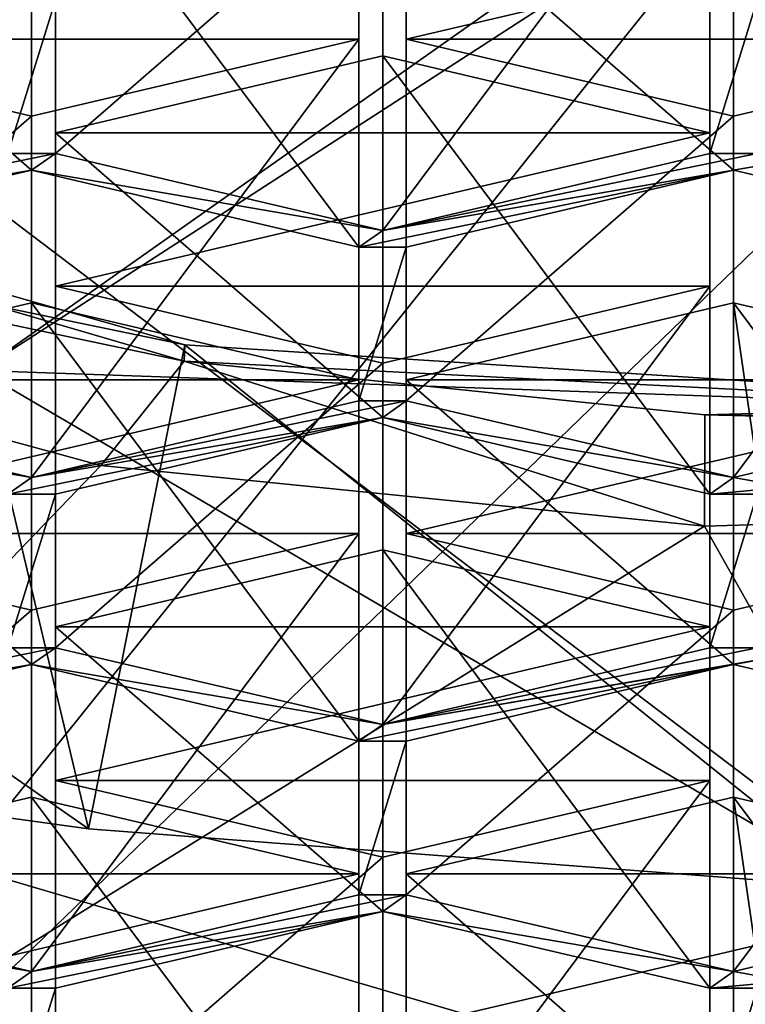
# Model space of a CAD drawing. Units: millimetres. Extents: x -24 to 24, y -10 to 122.
# Drawn here: x -4 to -2, y 65 to 67 of the extents above; entities that cross this region are included whole.
import ezdxf

# ---------------------------------------------------------------- set-up
doc = ezdxf.new("R2010")
doc.units = ezdxf.units.MM
doc.header["$LTSCALE"] = 65.185185
for name, color, linetype in [('157', 7, 'CONTINUOUS'), ('165', 7, 'CONTINUOUS'), ('166', 7, 'CONTINUOUS'), ('169', 7, 'CONTINUOUS'), ('17', 7, 'CONTINUOUS'), ('170', 7, 'CONTINUOUS'), ('18', 7, 'CONTINUOUS'), ('19', 7, 'CONTINUOUS'), ('29', 7, 'CONTINUOUS'), ('406', 7, 'CONTINUOUS'), ('407', 7, 'CONTINUOUS'), ('408', 7, 'CONTINUOUS'), ('409', 7, 'CONTINUOUS'), ('410', 7, 'CONTINUOUS'), ('418', 7, 'CONTINUOUS'), ('419', 7, 'CONTINUOUS'), ('420', 7, 'CONTINUOUS'), ('421', 7, 'CONTINUOUS'), ('423', 7, 'CONTINUOUS'), ('436', 7, 'CONTINUOUS'), ('437', 7, 'CONTINUOUS'), ('438', 7, 'CONTINUOUS'), ('439', 7, 'CONTINUOUS'), ('440', 7, 'CONTINUOUS'), ('441', 7, 'CONTINUOUS'), ('487', 7, 'CONTINUOUS'), ('488', 7, 'CONTINUOUS'), ('489', 7, 'CONTINUOUS'), ('490', 7, 'CONTINUOUS'), ('492', 7, 'CONTINUOUS'), ('493', 7, 'CONTINUOUS'), ('494', 7, 'CONTINUOUS'), ('495', 7, 'CONTINUOUS'), ('496', 7, 'CONTINUOUS'), ('498', 7, 'CONTINUOUS'), ('500', 7, 'CONTINUOUS'), ('501', 7, 'CONTINUOUS'), ('502', 7, 'CONTINUOUS'), ('511', 7, 'CONTINUOUS'), ('515', 7, 'CONTINUOUS'), ('516', 7, 'CONTINUOUS'), ('517', 7, 'CONTINUOUS'), ('518', 7, 'CONTINUOUS'), ('519', 7, 'CONTINUOUS'), ('520', 7, 'CONTINUOUS'), ('521', 7, 'CONTINUOUS'), ('522', 7, 'CONTINUOUS'), ('535', 7, 'CONTINUOUS'), ('538', 7, 'CONTINUOUS'), ('539', 7, 'CONTINUOUS'), ('540', 7, 'CONTINUOUS'), ('624', 7, 'CONTINUOUS'), ('625', 7, 'CONTINUOUS'), ('644', 7, 'CONTINUOUS'), ('645', 7, 'CONTINUOUS'), ('646', 7, 'CONTINUOUS'), ('649', 7, 'CONTINUOUS'), ('650', 7, 'CONTINUOUS'), ('655', 7, 'CONTINUOUS'), ('656', 7, 'CONTINUOUS'), ('657', 7, 'CONTINUOUS'), ('7', 7, 'CONTINUOUS')]:
    doc.layers.add(name, color=color, linetype=linetype)

msp = doc.modelspace()

# ---------------------------------------------------------------- linework, layer by layer
at = {"layer": '157', "linetype": 'Continuous'}
for points in [[(-3.0762, 63.5571, 75.8085), (-8.1506, 65.0504, 79.1627), (-3.1132, 62.6027, 76.2465), (-3.0762, 63.5571, 75.8085)], [(-3.1132, 62.6027, 76.2465), (-8.1506, 65.0504, 79.1627), (-3.8638, 62.7155, 76.4998), (-3.1132, 62.6027, 76.2465)], [(-3.8638, 62.7155, 76.4998), (-8.1506, 65.0504, 79.1627), (-8.1506, 64.0912, 79.5898), (-3.8638, 62.7155, 76.4998)]]:
    msp.add_3dface(points, dxfattribs=at)
at = {"layer": '165', "linetype": 'Continuous'}
for points in [[(-9.1701, 67.5542, 76.0582), (-9.0366, 67.9768, 77.0074), (-3.4763, 66.3505, 73.3546), (-9.1701, 67.5542, 76.0582)], [(-3.7083, 66.0604, 72.703), (-9.1701, 67.5542, 76.0582), (-3.4763, 66.3505, 73.3546), (-3.7083, 66.0604, 72.703)], [(-2.031, 65.8919, 72.3246), (-3.7083, 66.0604, 72.703), (-3.4763, 66.3505, 73.3546), (-2.031, 65.8919, 72.3246)], [(-2.0294, 66.2016, 73.0202), (-2.031, 65.8919, 72.3246), (-3.4763, 66.3505, 73.3546), (-2.0294, 66.2016, 73.0202)], [(3.7083, 66.0604, 72.703), (-2.0294, 66.2016, 73.0202), (3.4763, 66.3505, 73.3546), (3.7083, 66.0604, 72.703)], [(-2.031, 65.8919, 72.3246), (-2.0294, 66.2016, 73.0202), (3.7083, 66.0604, 72.703), (-2.031, 65.8919, 72.3246)]]:
    msp.add_3dface(points, dxfattribs=at)
at = {"layer": '166', "linetype": 'Continuous'}
for points in [[(-3.4763, 66.3505, 73.3546), (-9.0366, 67.9768, 77.0074), (-3.4753, 66.3961, 73.3341), (-3.4763, 66.3505, 73.3546)], [(-3.4753, 66.3961, 73.3341), (-9.0366, 67.9768, 77.0074), (-6.6133, 67.0463, 74.7946), (-3.4753, 66.3961, 73.3341)], [(0, 66.1723, 72.8316), (-3.4763, 66.3505, 73.3546), (-3.4753, 66.3961, 73.3341), (0, 66.1723, 72.8316)], [(-2.0294, 66.2016, 73.0202), (-3.4763, 66.3505, 73.3546), (0, 66.1723, 72.8316), (-2.0294, 66.2016, 73.0202)], [(3.4763, 66.3505, 73.3546), (-2.0294, 66.2016, 73.0202), (0, 66.1723, 72.8316), (3.4763, 66.3505, 73.3546)]]:
    msp.add_3dface(points, dxfattribs=at)
at = {"layer": '169', "linetype": 'Continuous'}
for points in [[(-3.8343, 66.9277, 86.0835), (-3.8343, 67.3547, 87.0427), (-3.967, 66.9277, 86.0835), (-3.8343, 66.9277, 86.0835)], [(-3.967, 66.9277, 86.0835), (-3.8343, 67.3547, 87.0427), (-3.967, 67.3547, 87.0427), (-3.967, 66.9277, 86.0835)], [(-1.8843, 66.9277, 86.0835), (-1.8843, 67.3547, 87.0427), (-2.0157, 66.9277, 86.0835), (-1.8843, 66.9277, 86.0835)], [(-2.0157, 66.9277, 86.0835), (-1.8843, 67.3547, 87.0427), (-2.0157, 67.3547, 87.0427), (-2.0157, 66.9277, 86.0835)], [(-3.9007, 66.8814, 85.9796), (-3.8343, 66.9277, 86.0835), (-4.8763, 66.7141, 85.6039), (-3.9007, 66.8814, 85.9796)], [(-4.8763, 66.7141, 85.6039), (-3.8343, 66.9277, 86.0835), (-3.967, 66.9277, 86.0835), (-4.8763, 66.7141, 85.6039)], [(-3.8343, 66.9277, 86.0835), (-3.9007, 66.8814, 85.9796), (-2.925, 66.7141, 85.6039), (-3.8343, 66.9277, 86.0835)], [(-1.8, 66.9079, 86.039), (-1.8843, 66.9277, 86.0835), (-2.925, 66.7141, 85.6039), (-1.8, 66.9079, 86.039)], [(-1.8843, 66.9277, 86.0835), (-2.0157, 66.9277, 86.0835), (-2.925, 66.7141, 85.6039), (-1.8843, 66.9277, 86.0835)], [(-1.95, 66.8814, 85.9796), (-1.8, 66.9079, 86.039), (-2.925, 66.7141, 85.6039), (-1.95, 66.8814, 85.9796)], [(-1.8, 66.8462, 85.9004), (-1.8, 66.9079, 86.039), (-1.95, 66.8814, 85.9796), (-1.8, 66.8462, 85.9004)], [(-4.81, 66.6679, 85.4999), (-3.9007, 66.8814, 85.9796), (-4.942, 66.6679, 85.4999), (-4.81, 66.6679, 85.4999)], [(-4.942, 66.6679, 85.4999), (-3.9007, 66.8814, 85.9796), (-4.8763, 66.7141, 85.6039), (-4.942, 66.6679, 85.4999)], [(-3.9007, 66.8814, 85.9796), (-2.9913, 66.6679, 85.4999), (-2.925, 66.7141, 85.6039), (-3.9007, 66.8814, 85.9796)], [(-2.8593, 66.6679, 85.4999), (-1.95, 66.8814, 85.9796), (-2.9913, 66.6679, 85.4999), (-2.8593, 66.6679, 85.4999)], [(-2.9913, 66.6679, 85.4999), (-1.95, 66.8814, 85.9796), (-2.925, 66.7141, 85.6039), (-2.9913, 66.6679, 85.4999)], [(-2.8593, 66.2408, 84.5407), (-2.8593, 66.6679, 85.4999), (-2.9913, 66.2408, 84.5407), (-2.8593, 66.2408, 84.5407)], [(-2.9913, 66.2408, 84.5407), (-2.8593, 66.6679, 85.4999), (-2.9913, 66.6679, 85.4999), (-2.9913, 66.2408, 84.5407)], [(-3.9007, 66.0272, 84.0611), (-4.81, 66.2408, 84.5407), (-4.8763, 66.1945, 84.4368), (-3.9007, 66.0272, 84.0611)], [(-3.9007, 66.0272, 84.0611), (-2.8593, 66.2408, 84.5407), (-2.9913, 66.2408, 84.5407), (-3.9007, 66.0272, 84.0611)], [(-2.8593, 66.2408, 84.5407), (-3.9007, 66.0272, 84.0611), (-2.925, 66.1945, 84.4368), (-2.8593, 66.2408, 84.5407)], [(-1.95, 66.0272, 84.0611), (-2.8593, 66.2408, 84.5407), (-2.925, 66.1945, 84.4368), (-1.95, 66.0272, 84.0611)], [(-3.967, 65.981, 83.9572), (-3.9007, 66.0272, 84.0611), (-4.8763, 66.1945, 84.4368), (-3.967, 65.981, 83.9572)], [(-2.925, 66.1945, 84.4368), (-3.9007, 66.0272, 84.0611), (-3.967, 65.981, 83.9572), (-2.925, 66.1945, 84.4368)], [(-3.8343, 65.981, 83.9572), (-2.925, 66.1945, 84.4368), (-3.967, 65.981, 83.9572), (-3.8343, 65.981, 83.9572)], [(-2.0157, 65.981, 83.9572), (-1.95, 66.0272, 84.0611), (-2.925, 66.1945, 84.4368), (-2.0157, 65.981, 83.9572)], [(-1.8, 66.0625, 84.1402), (-1.95, 66.0272, 84.0611), (-1.8, 66.0008, 84.0017), (-1.8, 66.0625, 84.1402)], [(-1.8, 66.0008, 84.0017), (-1.95, 66.0272, 84.0611), (-2.0157, 65.981, 83.9572), (-1.8, 66.0008, 84.0017)], [(-1.8843, 65.981, 83.9572), (-1.8, 66.0008, 84.0017), (-2.0157, 65.981, 83.9572), (-1.8843, 65.981, 83.9572)], [(-3.8343, 65.5539, 82.998), (-3.8343, 65.981, 83.9572), (-3.967, 65.5539, 82.998), (-3.8343, 65.5539, 82.998)], [(-3.967, 65.5539, 82.998), (-3.8343, 65.981, 83.9572), (-3.967, 65.981, 83.9572), (-3.967, 65.5539, 82.998)], [(-1.8843, 65.5539, 82.998), (-1.8843, 65.981, 83.9572), (-2.0157, 65.5539, 82.998), (-1.8843, 65.5539, 82.998)], [(-1.8843, 65.981, 83.9572), (-2.0157, 65.981, 83.9572), (-2.0157, 65.5539, 82.998), (-1.8843, 65.981, 83.9572)], [(-4.8763, 65.3404, 82.5184), (-3.8343, 65.5539, 82.998), (-3.967, 65.5539, 82.998), (-4.8763, 65.3404, 82.5184)], [(-3.8343, 65.5539, 82.998), (-4.8763, 65.3404, 82.5184), (-3.9007, 65.5076, 82.8941), (-3.8343, 65.5539, 82.998)], [(-2.925, 65.3404, 82.5184), (-3.8343, 65.5539, 82.998), (-3.9007, 65.5076, 82.8941), (-2.925, 65.3404, 82.5184)], [(-1.8, 65.5341, 82.9535), (-1.8843, 65.5539, 82.998), (-2.925, 65.3404, 82.5184), (-1.8, 65.5341, 82.9535)], [(-2.925, 65.3404, 82.5184), (-1.8843, 65.5539, 82.998), (-2.0157, 65.5539, 82.998), (-2.925, 65.3404, 82.5184)], [(-1.95, 65.5076, 82.8941), (-1.8, 65.5341, 82.9535), (-2.925, 65.3404, 82.5184), (-1.95, 65.5076, 82.8941)], [(-1.8, 65.4724, 82.8149), (-1.8, 65.5341, 82.9535), (-1.95, 65.5076, 82.8941), (-1.8, 65.4724, 82.8149)], [(-4.8763, 65.3404, 82.5184), (-4.942, 65.2941, 82.4144), (-3.9007, 65.5076, 82.8941), (-4.8763, 65.3404, 82.5184)], [(-3.9007, 65.5076, 82.8941), (-4.942, 65.2941, 82.4144), (-4.81, 65.2941, 82.4144), (-3.9007, 65.5076, 82.8941)], [(-2.9913, 65.2941, 82.4144), (-2.925, 65.3404, 82.5184), (-3.9007, 65.5076, 82.8941), (-2.9913, 65.2941, 82.4144)], [(-2.8593, 65.2941, 82.4144), (-1.95, 65.5076, 82.8941), (-2.9913, 65.2941, 82.4144), (-2.8593, 65.2941, 82.4144)], [(-1.95, 65.5076, 82.8941), (-2.925, 65.3404, 82.5184), (-2.9913, 65.2941, 82.4144), (-1.95, 65.5076, 82.8941)], [(-2.8593, 64.867, 81.4552), (-2.8593, 65.2941, 82.4144), (-2.9913, 64.867, 81.4552), (-2.8593, 64.867, 81.4552)], [(-2.9913, 64.867, 81.4552), (-2.8593, 65.2941, 82.4144), (-2.9913, 65.2941, 82.4144), (-2.9913, 64.867, 81.4552)], [(-3.9007, 64.6535, 80.9756), (-4.81, 64.867, 81.4552), (-4.8763, 64.8208, 81.3513), (-3.9007, 64.6535, 80.9756)], [(-3.9007, 64.6535, 80.9756), (-2.8593, 64.867, 81.4552), (-2.9913, 64.867, 81.4552), (-3.9007, 64.6535, 80.9756)], [(-2.8593, 64.867, 81.4552), (-3.9007, 64.6535, 80.9756), (-2.925, 64.8208, 81.3513), (-2.8593, 64.867, 81.4552)], [(-1.95, 64.6535, 80.9756), (-2.8593, 64.867, 81.4552), (-2.925, 64.8208, 81.3513), (-1.95, 64.6535, 80.9756)], [(-3.967, 64.6072, 80.8717), (-3.9007, 64.6535, 80.9756), (-4.8763, 64.8208, 81.3513), (-3.967, 64.6072, 80.8717)], [(-2.925, 64.8208, 81.3513), (-3.9007, 64.6535, 80.9756), (-3.967, 64.6072, 80.8717), (-2.925, 64.8208, 81.3513)], [(-3.8343, 64.6072, 80.8717), (-2.925, 64.8208, 81.3513), (-3.967, 64.6072, 80.8717), (-3.8343, 64.6072, 80.8717)], [(-2.0157, 64.6072, 80.8717), (-1.95, 64.6535, 80.9756), (-2.925, 64.8208, 81.3513), (-2.0157, 64.6072, 80.8717)], [(-1.8, 64.6887, 81.0547), (-1.95, 64.6535, 80.9756), (-1.8, 64.627, 80.9162), (-1.8, 64.6887, 81.0547)], [(-1.8, 64.627, 80.9162), (-1.95, 64.6535, 80.9756), (-2.0157, 64.6072, 80.8717), (-1.8, 64.627, 80.9162)], [(-1.8843, 64.6072, 80.8717), (-1.8, 64.627, 80.9162), (-2.0157, 64.6072, 80.8717), (-1.8843, 64.6072, 80.8717)], [(-3.8343, 64.1802, 79.9125), (-3.8343, 64.6072, 80.8717), (-3.967, 64.1802, 79.9125), (-3.8343, 64.1802, 79.9125)], [(-3.967, 64.1802, 79.9125), (-3.8343, 64.6072, 80.8717), (-3.967, 64.6072, 80.8717), (-3.967, 64.1802, 79.9125)], [(-1.8843, 64.1802, 79.9125), (-1.8843, 64.6072, 80.8717), (-2.0157, 64.1802, 79.9125), (-1.8843, 64.1802, 79.9125)], [(-2.0157, 64.1802, 79.9125), (-1.8843, 64.6072, 80.8717), (-2.0157, 64.6072, 80.8717), (-2.0157, 64.1802, 79.9125)]]:
    msp.add_3dface(points, dxfattribs=at)
at = {"layer": '17', "linetype": 'Continuous'}
for points in [[(0, 70.063, -18), (0, 68.493, -18), (-5.6154, 63.056, -17.1017), (0, 70.063, -18)], [(-5.6154, 70.063, -17.1017), (0, 70.063, -18), (-5.6154, 63.056, -17.1017), (-5.6154, 70.063, -17.1017)], [(0, 68.493, -18), (0, 63.056, -18), (-5.6154, 63.056, -17.1017), (0, 68.493, -18)]]:
    msp.add_3dface(points, dxfattribs=at)
at = {"layer": '170', "linetype": 'Continuous'}
for points in [[(-3.4442, 63.2551, 77.3429), (-6.364, 64.0486, 79.1252), (-6.3636, 64.8706, 78.7589), (-3.4442, 63.2551, 77.3429)], [(-3.4439, 64.0772, 76.9768), (-3.4442, 63.2551, 77.3429), (-6.3636, 64.8706, 78.7589), (-3.4439, 64.0772, 76.9768)]]:
    msp.add_3dface(points, dxfattribs=at)
at = {"layer": '18', "linetype": 'Continuous'}
msp.add_3dface([(-6.8519, 62.2585, 22.9156), (0, 63.7413, 25.3152), (-6.9731, 65.7935, 26.2401), (-6.8519, 62.2585, 22.9156)], dxfattribs=at)
at = {"layer": '19', "linetype": 'Continuous'}
for points in [[(-6.9731, 65.7935, 26.2401), (0, 63.7413, 25.3152), (-6.3958, 68.5942, 31.5711), (-6.9731, 65.7935, 26.2401)], [(0, 63.7413, 25.3152), (0, 67.3741, 30.5231), (-6.3958, 68.5942, 31.5711), (0, 63.7413, 25.3152)]]:
    msp.add_3dface(points, dxfattribs=at)
at = {"layer": '29', "linetype": 'Continuous'}
for points in [[(0, 69.1793, 62.3168), (-4.0457, 66.3245, 68.8248), (-5.2833, 69.7024, 62.649), (0, 69.1793, 62.3168)], [(0, 69.1793, 62.3168), (0, 68.9411, 63.1939), (-4.0457, 66.3245, 68.8248), (0, 69.1793, 62.3168)], [(0, 68.9411, 63.1939), (0, 66.1826, 68.2437), (-4.0457, 66.3245, 68.8248), (0, 68.9411, 63.1939)], [(-3.7428, 65.0504, 70.3116), (-5.538, 65.2976, 70.8669), (-4.0457, 66.3245, 68.8248), (-3.7428, 65.0504, 70.3116)], [(-1.5942, 64.8862, 69.9429), (-3.7428, 65.0504, 70.3116), (-4.0457, 66.3245, 68.8248), (-1.5942, 64.8862, 69.9429)], [(0, 66.1826, 68.2437), (-1.5942, 64.8862, 69.9429), (-4.0457, 66.3245, 68.8248), (0, 66.1826, 68.2437)]]:
    msp.add_3dface(points, dxfattribs=at)
at = {"layer": '406', "linetype": 'Continuous'}
for points in [[(-1.8, 66.8462, 85.9004), (-1.95, 66.8814, 85.9796), (-1.95, 67.8863, 85.5321), (-1.8, 66.8462, 85.9004)], [(-1.0407, 66.6679, 85.4999), (-1.8, 66.8462, 85.9004), (-1.95, 67.8863, 85.5321), (-1.0407, 66.6679, 85.4999)], [(-1.0407, 67.6728, 85.0525), (-1.0407, 66.6679, 85.4999), (-1.95, 67.8863, 85.5321), (-1.0407, 67.6728, 85.0525)]]:
    msp.add_3dface(points, dxfattribs=at)
at = {"layer": '407', "linetype": 'Continuous'}
for points in [[(-1.95, 67.8863, 85.5321), (-1.95, 66.8814, 85.9796), (-2.8593, 67.6728, 85.0525), (-1.95, 67.8863, 85.5321)], [(-1.95, 66.8814, 85.9796), (-2.8593, 66.6679, 85.4999), (-2.8593, 67.6728, 85.0525), (-1.95, 66.8814, 85.9796)]]:
    msp.add_3dface(points, dxfattribs=at)
at = {"layer": '408', "linetype": 'Continuous'}
for points in [[(-2.8593, 67.6728, 85.0525), (-2.8593, 66.6679, 85.4999), (-2.8593, 67.2457, 84.0933), (-2.8593, 67.6728, 85.0525)], [(-2.8593, 66.6679, 85.4999), (-2.8593, 66.2408, 84.5407), (-2.8593, 67.2457, 84.0933), (-2.8593, 66.6679, 85.4999)]]:
    msp.add_3dface(points, dxfattribs=at)
at = {"layer": '409', "linetype": 'Continuous'}
for points in [[(-2.8593, 67.2457, 84.0933), (-2.8593, 66.2408, 84.5407), (-1.95, 67.0321, 83.6137), (-2.8593, 67.2457, 84.0933)], [(-2.8593, 66.2408, 84.5407), (-1.95, 66.0272, 84.0611), (-1.95, 67.0321, 83.6137), (-2.8593, 66.2408, 84.5407)]]:
    msp.add_3dface(points, dxfattribs=at)
at = {"layer": '410', "linetype": 'Continuous'}
for points in [[(-1.95, 66.0272, 84.0611), (-1.8, 66.0625, 84.1402), (-1.0407, 67.2457, 84.0933), (-1.95, 66.0272, 84.0611)], [(-1.95, 67.0321, 83.6137), (-1.95, 66.0272, 84.0611), (-1.0407, 67.2457, 84.0933), (-1.95, 67.0321, 83.6137)]]:
    msp.add_3dface(points, dxfattribs=at)
at = {"layer": '418', "linetype": 'Continuous'}
for points in [[(-3.9007, 66.0272, 84.0611), (-2.9913, 66.2408, 84.5407), (-2.9913, 67.2457, 84.0933), (-3.9007, 66.0272, 84.0611)], [(-3.9007, 67.0321, 83.6137), (-3.9007, 66.0272, 84.0611), (-2.9913, 67.2457, 84.0933), (-3.9007, 67.0321, 83.6137)]]:
    msp.add_3dface(points, dxfattribs=at)
at = {"layer": '419', "linetype": 'Continuous'}
for points in [[(-2.9913, 66.2408, 84.5407), (-2.9913, 66.6679, 85.4999), (-2.9913, 67.6728, 85.0525), (-2.9913, 66.2408, 84.5407)], [(-2.9913, 67.2457, 84.0933), (-2.9913, 66.2408, 84.5407), (-2.9913, 67.6728, 85.0525), (-2.9913, 67.2457, 84.0933)]]:
    msp.add_3dface(points, dxfattribs=at)
at = {"layer": '420', "linetype": 'Continuous'}
for points in [[(-2.9913, 66.6679, 85.4999), (-3.9007, 66.8814, 85.9796), (-3.9007, 67.8863, 85.5321), (-2.9913, 66.6679, 85.4999)], [(-2.9913, 67.6728, 85.0525), (-2.9913, 66.6679, 85.4999), (-3.9007, 67.8863, 85.5321), (-2.9913, 67.6728, 85.0525)]]:
    msp.add_3dface(points, dxfattribs=at)
at = {"layer": '421', "linetype": 'Continuous'}
for points in [[(-3.9007, 67.8863, 85.5321), (-3.9007, 66.8814, 85.9796), (-4.81, 67.6728, 85.0525), (-3.9007, 67.8863, 85.5321)], [(-3.9007, 66.8814, 85.9796), (-4.81, 66.6679, 85.4999), (-4.81, 67.6728, 85.0525), (-3.9007, 66.8814, 85.9796)]]:
    msp.add_3dface(points, dxfattribs=at)
at = {"layer": '423', "linetype": 'Continuous'}
for points in [[(-4.81, 66.2408, 84.5407), (-3.9007, 67.0321, 83.6137), (-4.81, 67.2457, 84.0933), (-4.81, 66.2408, 84.5407)], [(-4.81, 66.2408, 84.5407), (-3.9007, 66.0272, 84.0611), (-3.9007, 67.0321, 83.6137), (-4.81, 66.2408, 84.5407)]]:
    msp.add_3dface(points, dxfattribs=at)
at = {"layer": '436', "linetype": 'Continuous'}
for points in [[(-2.0157, 65.981, 83.9572), (-2.925, 66.1945, 84.4368), (-2.925, 67.1994, 83.9894), (-2.0157, 65.981, 83.9572)], [(-2.0157, 66.9859, 83.5098), (-2.0157, 65.981, 83.9572), (-2.925, 67.1994, 83.9894), (-2.0157, 66.9859, 83.5098)]]:
    msp.add_3dface(points, dxfattribs=at)
at = {"layer": '437', "linetype": 'Continuous'}
for points in [[(-2.925, 67.1994, 83.9894), (-2.925, 66.1945, 84.4368), (-3.8343, 66.9859, 83.5098), (-2.925, 67.1994, 83.9894)], [(-2.925, 66.1945, 84.4368), (-3.8343, 65.981, 83.9572), (-3.8343, 66.9859, 83.5098), (-2.925, 66.1945, 84.4368)]]:
    msp.add_3dface(points, dxfattribs=at)
at = {"layer": '438', "linetype": 'Continuous'}
for points in [[(-3.8343, 66.9859, 83.5098), (-3.8343, 65.981, 83.9572), (-3.8343, 66.5588, 82.5506), (-3.8343, 66.9859, 83.5098)], [(-3.8343, 65.981, 83.9572), (-3.8343, 65.5539, 82.998), (-3.8343, 66.5588, 82.5506), (-3.8343, 65.981, 83.9572)]]:
    msp.add_3dface(points, dxfattribs=at)
at = {"layer": '439', "linetype": 'Continuous'}
for points in [[(-3.8343, 66.5588, 82.5506), (-3.8343, 65.5539, 82.998), (-2.925, 66.3453, 82.071), (-3.8343, 66.5588, 82.5506)], [(-3.8343, 65.5539, 82.998), (-2.925, 65.3404, 82.5184), (-2.925, 66.3453, 82.071), (-3.8343, 65.5539, 82.998)]]:
    msp.add_3dface(points, dxfattribs=at)
at = {"layer": '440', "linetype": 'Continuous'}
for points in [[(-2.925, 65.3404, 82.5184), (-2.0157, 65.5539, 82.998), (-2.0157, 66.5588, 82.5506), (-2.925, 65.3404, 82.5184)], [(-2.925, 66.3453, 82.071), (-2.925, 65.3404, 82.5184), (-2.0157, 66.5588, 82.5506), (-2.925, 66.3453, 82.071)]]:
    msp.add_3dface(points, dxfattribs=at)
at = {"layer": '441', "linetype": 'Continuous'}
for points in [[(-2.0157, 65.5539, 82.998), (-2.0157, 65.981, 83.9572), (-2.0157, 66.9859, 83.5098), (-2.0157, 65.5539, 82.998)], [(-2.0157, 65.5539, 82.998), (-2.0157, 66.9859, 83.5098), (-2.0157, 66.5588, 82.5506), (-2.0157, 65.5539, 82.998)]]:
    msp.add_3dface(points, dxfattribs=at)
at = {"layer": '487', "linetype": 'Continuous'}
for points in [[(-3.9007, 64.6535, 80.9756), (-2.9913, 64.867, 81.4552), (-2.9913, 65.8719, 81.0078), (-3.9007, 64.6535, 80.9756)], [(-3.9007, 65.6584, 80.5282), (-3.9007, 64.6535, 80.9756), (-2.9913, 65.8719, 81.0078), (-3.9007, 65.6584, 80.5282)]]:
    msp.add_3dface(points, dxfattribs=at)
at = {"layer": '488', "linetype": 'Continuous'}
for points in [[(-2.9913, 64.867, 81.4552), (-2.9913, 65.2941, 82.4144), (-2.9913, 66.299, 81.967), (-2.9913, 64.867, 81.4552)], [(-2.9913, 65.8719, 81.0078), (-2.9913, 64.867, 81.4552), (-2.9913, 66.299, 81.967), (-2.9913, 65.8719, 81.0078)]]:
    msp.add_3dface(points, dxfattribs=at)
at = {"layer": '489', "linetype": 'Continuous'}
for points in [[(-2.9913, 65.2941, 82.4144), (-3.9007, 65.5076, 82.8941), (-3.9007, 66.5125, 82.4467), (-2.9913, 65.2941, 82.4144)], [(-2.9913, 66.299, 81.967), (-2.9913, 65.2941, 82.4144), (-3.9007, 66.5125, 82.4467), (-2.9913, 66.299, 81.967)]]:
    msp.add_3dface(points, dxfattribs=at)
at = {"layer": '490', "linetype": 'Continuous'}
for points in [[(-3.9007, 66.5125, 82.4467), (-3.9007, 65.5076, 82.8941), (-4.81, 66.299, 81.967), (-3.9007, 66.5125, 82.4467)], [(-3.9007, 65.5076, 82.8941), (-4.81, 65.2941, 82.4144), (-4.81, 66.299, 81.967), (-3.9007, 65.5076, 82.8941)]]:
    msp.add_3dface(points, dxfattribs=at)
at = {"layer": '492', "linetype": 'Continuous'}
for points in [[(-4.81, 64.867, 81.4552), (-3.9007, 65.6584, 80.5282), (-4.81, 65.8719, 81.0078), (-4.81, 64.867, 81.4552)], [(-4.81, 64.867, 81.4552), (-3.9007, 64.6535, 80.9756), (-3.9007, 65.6584, 80.5282), (-4.81, 64.867, 81.4552)]]:
    msp.add_3dface(points, dxfattribs=at)
at = {"layer": '493', "linetype": 'Continuous'}
for points in [[(-1.95, 66.5125, 82.4467), (-1.95, 65.5076, 82.8941), (-2.8593, 66.299, 81.967), (-1.95, 66.5125, 82.4467)], [(-1.95, 65.5076, 82.8941), (-2.8593, 65.2941, 82.4144), (-2.8593, 66.299, 81.967), (-1.95, 65.5076, 82.8941)]]:
    msp.add_3dface(points, dxfattribs=at)
at = {"layer": '494', "linetype": 'Continuous'}
for points in [[(-2.8593, 66.299, 81.967), (-2.8593, 65.2941, 82.4144), (-2.8593, 65.8719, 81.0078), (-2.8593, 66.299, 81.967)], [(-2.8593, 65.2941, 82.4144), (-2.8593, 64.867, 81.4552), (-2.8593, 65.8719, 81.0078), (-2.8593, 65.2941, 82.4144)]]:
    msp.add_3dface(points, dxfattribs=at)
at = {"layer": '495', "linetype": 'Continuous'}
for points in [[(-2.8593, 65.8719, 81.0078), (-2.8593, 64.867, 81.4552), (-1.95, 65.6584, 80.5282), (-2.8593, 65.8719, 81.0078)], [(-2.8593, 64.867, 81.4552), (-1.95, 64.6535, 80.9756), (-1.95, 65.6584, 80.5282), (-2.8593, 64.867, 81.4552)]]:
    msp.add_3dface(points, dxfattribs=at)
at = {"layer": '496', "linetype": 'Continuous'}
for points in [[(-1.95, 64.6535, 80.9756), (-1.8, 64.6887, 81.0547), (-1.0407, 65.8719, 81.0078), (-1.95, 64.6535, 80.9756)], [(-1.95, 65.6584, 80.5282), (-1.95, 64.6535, 80.9756), (-1.0407, 65.8719, 81.0078), (-1.95, 65.6584, 80.5282)]]:
    msp.add_3dface(points, dxfattribs=at)
at = {"layer": '498', "linetype": 'Continuous'}
for points in [[(-1.8, 65.4724, 82.8149), (-1.95, 65.5076, 82.8941), (-1.95, 66.5125, 82.4467), (-1.8, 65.4724, 82.8149)], [(-1.0407, 65.2941, 82.4144), (-1.8, 65.4724, 82.8149), (-1.95, 66.5125, 82.4467), (-1.0407, 65.2941, 82.4144)], [(-1.0407, 65.2941, 82.4144), (-1.95, 66.5125, 82.4467), (-1.0407, 66.299, 81.967), (-1.0407, 65.2941, 82.4144)]]:
    msp.add_3dface(points, dxfattribs=at)
at = {"layer": '500', "linetype": 'Continuous'}
for points in [[(-1.8, 64.0987, 79.7294), (-1.95, 64.1339, 79.8086), (-1.95, 65.1388, 79.3612), (-1.8, 64.0987, 79.7294)], [(-1.0407, 63.9204, 79.329), (-1.8, 64.0987, 79.7294), (-1.95, 65.1388, 79.3612), (-1.0407, 63.9204, 79.329)], [(-1.0407, 64.9253, 78.8815), (-1.0407, 63.9204, 79.329), (-1.95, 65.1388, 79.3612), (-1.0407, 64.9253, 78.8815)]]:
    msp.add_3dface(points, dxfattribs=at)
at = {"layer": '501', "linetype": 'Continuous'}
for points in [[(-1.95, 65.1388, 79.3612), (-1.95, 64.1339, 79.8086), (-2.8593, 64.9253, 78.8815), (-1.95, 65.1388, 79.3612)], [(-1.95, 64.1339, 79.8086), (-2.8593, 63.9204, 79.329), (-2.8593, 64.9253, 78.8815), (-1.95, 64.1339, 79.8086)]]:
    msp.add_3dface(points, dxfattribs=at)
at = {"layer": '502', "linetype": 'Continuous'}
msp.add_3dface([(-2.8593, 64.9253, 78.8815), (-2.8593, 63.9204, 79.329), (-2.8593, 64.4982, 77.9223), (-2.8593, 64.9253, 78.8815)], dxfattribs=at)
at = {"layer": '511', "linetype": 'Continuous'}
for points in [[(-3.9007, 65.1388, 79.3612), (-3.9007, 64.1339, 79.8086), (-4.81, 64.9253, 78.8815), (-3.9007, 65.1388, 79.3612)], [(-3.9007, 64.1339, 79.8086), (-4.81, 63.9204, 79.329), (-4.81, 64.9253, 78.8815), (-3.9007, 64.1339, 79.8086)]]:
    msp.add_3dface(points, dxfattribs=at)
at = {"layer": '515', "linetype": 'Continuous'}
for points in [[(-2.9913, 63.4933, 78.3697), (-2.9913, 63.9204, 79.329), (-2.9913, 64.9253, 78.8815), (-2.9913, 63.4933, 78.3697)], [(-2.9913, 64.4982, 77.9223), (-2.9913, 63.4933, 78.3697), (-2.9913, 64.9253, 78.8815), (-2.9913, 64.4982, 77.9223)]]:
    msp.add_3dface(points, dxfattribs=at)
at = {"layer": '516', "linetype": 'Continuous'}
for points in [[(-2.9913, 63.9204, 79.329), (-3.9007, 64.1339, 79.8086), (-3.9007, 65.1388, 79.3612), (-2.9913, 63.9204, 79.329)], [(-2.9913, 63.9204, 79.329), (-3.9007, 65.1388, 79.3612), (-2.9913, 64.9253, 78.8815), (-2.9913, 63.9204, 79.329)]]:
    msp.add_3dface(points, dxfattribs=at)
at = {"layer": '517', "linetype": 'Continuous'}
for points in [[(-2.0157, 64.1802, 79.9125), (-2.0157, 64.6072, 80.8717), (-2.0157, 65.6121, 80.4243), (-2.0157, 64.1802, 79.9125)], [(-2.0157, 65.1851, 79.4651), (-2.0157, 64.1802, 79.9125), (-2.0157, 65.6121, 80.4243), (-2.0157, 65.1851, 79.4651)]]:
    msp.add_3dface(points, dxfattribs=at)
at = {"layer": '518', "linetype": 'Continuous'}
for points in [[(-2.0157, 64.6072, 80.8717), (-2.925, 64.8208, 81.3513), (-2.925, 65.8257, 80.9039), (-2.0157, 64.6072, 80.8717)], [(-2.0157, 65.6121, 80.4243), (-2.0157, 64.6072, 80.8717), (-2.925, 65.8257, 80.9039), (-2.0157, 65.6121, 80.4243)]]:
    msp.add_3dface(points, dxfattribs=at)
at = {"layer": '519', "linetype": 'Continuous'}
for points in [[(-2.925, 65.8257, 80.9039), (-2.925, 64.8208, 81.3513), (-3.8343, 65.6121, 80.4243), (-2.925, 65.8257, 80.9039)], [(-2.925, 64.8208, 81.3513), (-3.8343, 64.6072, 80.8717), (-3.8343, 65.6121, 80.4243), (-2.925, 64.8208, 81.3513)]]:
    msp.add_3dface(points, dxfattribs=at)
at = {"layer": '520', "linetype": 'Continuous'}
for points in [[(-3.8343, 65.6121, 80.4243), (-3.8343, 64.6072, 80.8717), (-3.8343, 65.1851, 79.4651), (-3.8343, 65.6121, 80.4243)], [(-3.8343, 64.6072, 80.8717), (-3.8343, 64.1802, 79.9125), (-3.8343, 65.1851, 79.4651), (-3.8343, 64.6072, 80.8717)]]:
    msp.add_3dface(points, dxfattribs=at)
at = {"layer": '521', "linetype": 'Continuous'}
for points in [[(-3.8343, 65.1851, 79.4651), (-3.8343, 64.1802, 79.9125), (-2.925, 64.9715, 78.9855), (-3.8343, 65.1851, 79.4651)], [(-3.8343, 64.1802, 79.9125), (-2.925, 63.9666, 79.4329), (-2.925, 64.9715, 78.9855), (-3.8343, 64.1802, 79.9125)]]:
    msp.add_3dface(points, dxfattribs=at)
at = {"layer": '522', "linetype": 'Continuous'}
for points in [[(-2.925, 63.9666, 79.4329), (-2.0157, 64.1802, 79.9125), (-2.0157, 65.1851, 79.4651), (-2.925, 63.9666, 79.4329)], [(-2.925, 63.9666, 79.4329), (-2.0157, 65.1851, 79.4651), (-2.925, 64.9715, 78.9855), (-2.925, 63.9666, 79.4329)]]:
    msp.add_3dface(points, dxfattribs=at)
at = {"layer": '535', "linetype": 'Continuous'}
for points in [[(-2.0157, 66.9277, 86.0835), (-2.0157, 67.3547, 87.0427), (-2.0157, 68.3596, 86.5953), (-2.0157, 66.9277, 86.0835)], [(-2.0157, 67.9326, 85.6361), (-2.0157, 66.9277, 86.0835), (-2.0157, 68.3596, 86.5953), (-2.0157, 67.9326, 85.6361)]]:
    msp.add_3dface(points, dxfattribs=at)
at = {"layer": '538', "linetype": 'Continuous'}
msp.add_3dface([(-3.8343, 67.3547, 87.0427), (-3.8343, 66.9277, 86.0835), (-3.8343, 67.9326, 85.6361), (-3.8343, 67.3547, 87.0427)], dxfattribs=at)
at = {"layer": '539', "linetype": 'Continuous'}
for points in [[(-3.8343, 67.9326, 85.6361), (-3.8343, 66.9277, 86.0835), (-2.925, 67.719, 85.1565), (-3.8343, 67.9326, 85.6361)], [(-3.8343, 66.9277, 86.0835), (-2.925, 66.7141, 85.6039), (-2.925, 67.719, 85.1565), (-3.8343, 66.9277, 86.0835)]]:
    msp.add_3dface(points, dxfattribs=at)
at = {"layer": '540', "linetype": 'Continuous'}
for points in [[(-2.925, 66.7141, 85.6039), (-2.0157, 66.9277, 86.0835), (-2.0157, 67.9326, 85.6361), (-2.925, 66.7141, 85.6039)], [(-2.925, 66.7141, 85.6039), (-2.0157, 67.9326, 85.6361), (-2.925, 67.719, 85.1565), (-2.925, 66.7141, 85.6039)]]:
    msp.add_3dface(points, dxfattribs=at)
at = {"layer": '624', "linetype": 'Continuous'}
for points in [[(-8.1506, 65.0504, 79.1627), (-3.0762, 63.5571, 75.8085), (-6.3636, 64.8706, 78.7589), (-8.1506, 65.0504, 79.1627)], [(-3.0762, 63.5571, 75.8085), (-3.4439, 64.0772, 76.9768), (-6.3636, 64.8706, 78.7589), (-3.0762, 63.5571, 75.8085)]]:
    msp.add_3dface(points, dxfattribs=at)
at = {"layer": '625', "linetype": 'Continuous'}
for points in [[(-9.1701, 67.5542, 76.0582), (-3.7083, 66.0604, 72.703), (-6.5746, 63.0762, 75.5357), (-9.1701, 67.5542, 76.0582)], [(-3.7083, 66.0604, 72.703), (-2.031, 65.8919, 72.3246), (-6.5746, 63.0762, 75.5357), (-3.7083, 66.0604, 72.703)], [(-2.031, 65.8919, 72.3246), (3.7083, 66.0604, 72.703), (0, 62.2785, 73.7439), (-2.031, 65.8919, 72.3246)], [(-2.031, 65.8919, 72.3246), (0, 62.2785, 73.7439), (-6.5746, 63.0762, 75.5357), (-2.031, 65.8919, 72.3246)]]:
    msp.add_3dface(points, dxfattribs=at)
at = {"layer": '644', "linetype": 'Continuous'}
for points in [[(-3.9007, 65.1388, 79.3612), (-4.81, 64.9253, 78.8815), (-2.9913, 64.9253, 78.8815), (-3.9007, 65.1388, 79.3612)], [(-4.81, 64.9253, 78.8815), (-4.81, 64.4982, 77.9223), (-2.9913, 64.9253, 78.8815), (-4.81, 64.9253, 78.8815)], [(-4.81, 64.4982, 77.9223), (-2.9913, 64.4982, 77.9223), (-2.9913, 64.9253, 78.8815), (-4.81, 64.4982, 77.9223)]]:
    msp.add_3dface(points, dxfattribs=at)
at = {"layer": '645', "linetype": 'Continuous'}
for points in [[(-2.9913, 66.299, 81.967), (-3.9007, 66.5125, 82.4467), (-4.81, 66.299, 81.967), (-2.9913, 66.299, 81.967)], [(-2.9913, 65.8719, 81.0078), (-2.9913, 66.299, 81.967), (-4.81, 65.8719, 81.0078), (-2.9913, 65.8719, 81.0078)], [(-2.9913, 66.299, 81.967), (-4.81, 66.299, 81.967), (-4.81, 65.8719, 81.0078), (-2.9913, 66.299, 81.967)], [(-3.9007, 65.6584, 80.5282), (-2.9913, 65.8719, 81.0078), (-4.81, 65.8719, 81.0078), (-3.9007, 65.6584, 80.5282)]]:
    msp.add_3dface(points, dxfattribs=at)
at = {"layer": '646', "linetype": 'Continuous'}
for points in [[(-2.9913, 67.2457, 84.0933), (-2.9913, 67.6728, 85.0525), (-4.81, 67.2457, 84.0933), (-2.9913, 67.2457, 84.0933)], [(-2.9913, 67.6728, 85.0525), (-4.81, 67.6728, 85.0525), (-4.81, 67.2457, 84.0933), (-2.9913, 67.6728, 85.0525)], [(-3.9007, 67.0321, 83.6137), (-2.9913, 67.2457, 84.0933), (-4.81, 67.2457, 84.0933), (-3.9007, 67.0321, 83.6137)]]:
    msp.add_3dface(points, dxfattribs=at)
at = {"layer": '649', "linetype": 'Continuous'}
for points in [[(-2.0157, 65.6121, 80.4243), (-2.925, 65.8257, 80.9039), (-3.8343, 65.6121, 80.4243), (-2.0157, 65.6121, 80.4243)], [(-2.0157, 65.1851, 79.4651), (-2.0157, 65.6121, 80.4243), (-3.8343, 65.1851, 79.4651), (-2.0157, 65.1851, 79.4651)], [(-2.0157, 65.6121, 80.4243), (-3.8343, 65.6121, 80.4243), (-3.8343, 65.1851, 79.4651), (-2.0157, 65.6121, 80.4243)], [(-2.0157, 65.1851, 79.4651), (-3.8343, 65.1851, 79.4651), (-2.925, 64.9715, 78.9855), (-2.0157, 65.1851, 79.4651)]]:
    msp.add_3dface(points, dxfattribs=at)
at = {"layer": '650', "linetype": 'Continuous'}
for points in [[(-2.0157, 66.9859, 83.5098), (-2.925, 67.1994, 83.9894), (-3.8343, 66.9859, 83.5098), (-2.0157, 66.9859, 83.5098)], [(-2.0157, 66.9859, 83.5098), (-3.8343, 66.9859, 83.5098), (-3.8343, 66.5588, 82.5506), (-2.0157, 66.9859, 83.5098)], [(-2.0157, 66.9859, 83.5098), (-3.8343, 66.5588, 82.5506), (-2.0157, 66.5588, 82.5506), (-2.0157, 66.9859, 83.5098)], [(-3.8343, 66.5588, 82.5506), (-2.925, 66.3453, 82.071), (-2.0157, 66.5588, 82.5506), (-3.8343, 66.5588, 82.5506)]]:
    msp.add_3dface(points, dxfattribs=at)
at = {"layer": '655', "linetype": 'Continuous'}
for points in [[(-1.0407, 64.9253, 78.8815), (-1.95, 65.1388, 79.3612), (-2.8593, 64.9253, 78.8815), (-1.0407, 64.9253, 78.8815)], [(-1.0407, 64.4982, 77.9223), (-1.0407, 64.9253, 78.8815), (-2.8593, 64.4982, 77.9223), (-1.0407, 64.4982, 77.9223)], [(-1.0407, 64.9253, 78.8815), (-2.8593, 64.9253, 78.8815), (-2.8593, 64.4982, 77.9223), (-1.0407, 64.9253, 78.8815)]]:
    msp.add_3dface(points, dxfattribs=at)
at = {"layer": '656', "linetype": 'Continuous'}
for points in [[(-1.95, 66.5125, 82.4467), (-2.8593, 66.299, 81.967), (-1.0407, 66.299, 81.967), (-1.95, 66.5125, 82.4467)], [(-2.8593, 66.299, 81.967), (-2.8593, 65.8719, 81.0078), (-1.0407, 66.299, 81.967), (-2.8593, 66.299, 81.967)], [(-2.8593, 65.8719, 81.0078), (-1.0407, 65.8719, 81.0078), (-1.0407, 66.299, 81.967), (-2.8593, 65.8719, 81.0078)], [(-2.8593, 65.8719, 81.0078), (-1.95, 65.6584, 80.5282), (-1.0407, 65.8719, 81.0078), (-2.8593, 65.8719, 81.0078)]]:
    msp.add_3dface(points, dxfattribs=at)
at = {"layer": '657', "linetype": 'Continuous'}
for points in [[(-1.0407, 67.6728, 85.0525), (-2.8593, 67.6728, 85.0525), (-2.8593, 67.2457, 84.0933), (-1.0407, 67.6728, 85.0525)], [(-1.0407, 67.6728, 85.0525), (-2.8593, 67.2457, 84.0933), (-1.0407, 67.2457, 84.0933), (-1.0407, 67.6728, 85.0525)], [(-2.8593, 67.2457, 84.0933), (-1.95, 67.0321, 83.6137), (-1.0407, 67.2457, 84.0933), (-2.8593, 67.2457, 84.0933)]]:
    msp.add_3dface(points, dxfattribs=at)
at = {"layer": '7', "linetype": 'Continuous'}
for points in [[(-3.4753, 66.3961, 73.3341), (-6.6133, 67.0463, 74.7946), (-3.7428, 65.0504, 70.3116), (-3.4753, 66.3961, 73.3341)], [(-3.7428, 65.0504, 70.3116), (-6.6133, 67.0463, 74.7946), (-5.538, 65.2976, 70.8669), (-3.7428, 65.0504, 70.3116)], [(-1.5942, 64.8862, 69.9429), (-3.4753, 66.3961, 73.3341), (-3.7428, 65.0504, 70.3116), (-1.5942, 64.8862, 69.9429)], [(0, 66.1723, 72.8316), (-3.4753, 66.3961, 73.3341), (-1.5942, 64.8862, 69.9429), (0, 66.1723, 72.8316)]]:
    msp.add_3dface(points, dxfattribs=at)

doc.saveas('drawing.dxf')
